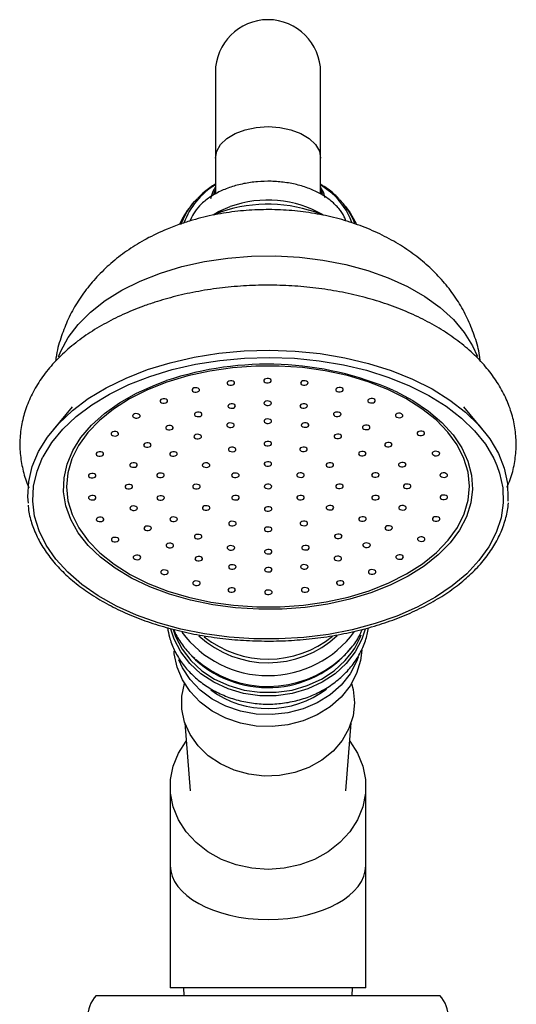
# Model space of a CAD drawing. Units: millimetres. Extents: x 5 to 995, y 5 to 995.
# Drawn here: x 419 to 441, y 521 to 564 of the extents above; entities that cross this region are included whole.
import ezdxf

# ---------------------------------------------------------------- set-up
doc = ezdxf.new("R2010")
doc.units = ezdxf.units.MM

msp = doc.modelspace()

# ---------------------------------------------------------------- linework, layer by layer
at = {"color": 7, "linetype": 'Continuous', "lineweight": 25}
for p, q in [((427.809, 561.893), (427.809, 558.088)), ((432.476, 558.088), (432.476, 561.893)), ((427.809, 558.088), (427.809, 556.494)), ((432.476, 556.5), (432.476, 558.088)), ((427.771, 556.509), (427.809, 556.631)), ((432.476, 556.631), (432.517, 556.498)), ((426.801, 556.065), (426.707, 555.949)), ((433.326, 556.248), (433.485, 556.065)), ((433.578, 555.949), (433.485, 556.065)), ((428.103, 555.721), (427.878, 555.636)), ((421.467, 547.067), (420.618, 546.047)), ((439.668, 546.047), (438.818, 547.067)), ((426.454, 533.064), (426.692, 530.044)), ((433.593, 530.044), (433.831, 533.064)), ((425.809, 530.24), (425.809, 526.742)), ((434.476, 526.742), (434.476, 530.24)), ((425.809, 526.742), (425.809, 521.309)), ((434.476, 521.309), (434.476, 526.742)), ((434.476, 521.309), (425.809, 521.309)), ((426.393, 521.309), (426.407, 520.976)), ((433.879, 520.976), (433.893, 521.309)), ((422.526, 520.976), (430.143, 520.976)), ((430.143, 520.976), (437.759, 520.976))]:
    msp.add_line(p, q, dxfattribs=at)
at = {"color": 8, "linetype": 'Continuous', "lineweight": 25}
for p, q in [((432.967, 556.538), (432.476, 556.908)), ((427.809, 556.724), (427.724, 556.478)), ((428.085, 555.712), (427.858, 555.627))]:
    msp.add_line(p, q, dxfattribs=at)
at = {"color": 8, "linetype": 'Continuous', "lineweight": 25, "flags": 128}
for points in [[(427.809, 558.088), (427.868, 558.399), (428.04, 558.694), (428.318, 558.959), (428.688, 559.18), (429.13, 559.347), (429.624, 559.45), (430.143, 559.485), (430.662, 559.45), (431.155, 559.347), (431.598, 559.18), (431.967, 558.959), (432.245, 558.694), (432.418, 558.399), (432.476, 558.088)], [(432.558, 556.493), (432.506, 556.649), (432.476, 556.724)], [(426.276, 555.151), (426.515, 555.652), (426.801, 556.065)], [(425.373, 552.994), (426.323, 553.283), (427.321, 553.506), (428.355, 553.661), (429.411, 553.745), (430.476, 553.759), (431.537, 553.701), (432.58, 553.572), (433.593, 553.374), (434.562, 553.11), (435.476, 552.782), (436.323, 552.395), (437.092, 551.953), (437.773, 551.463), (438.359, 550.93), (438.841, 550.362), (439.214, 549.764), (439.422, 549.293)], [(420.858, 549.279), (420.961, 549.534), (421.291, 550.141), (421.733, 550.721), (422.281, 551.268), (422.927, 551.775), (423.665, 552.235), (424.484, 552.643), (425.373, 552.994)], [(434.694, 538.819), (433.771, 538.539), (432.8, 538.324), (431.795, 538.176), (430.768, 538.098), (429.733, 538.091), (428.703, 538.154), (427.692, 538.287), (426.713, 538.489), (425.779, 538.755), (424.901, 539.084), (424.092, 539.471), (423.362, 539.91), (422.72, 540.396), (422.175, 540.923), (421.734, 541.483), (421.403, 542.07), (421.185, 542.676), (421.084, 543.293), (421.102, 543.912), (421.237, 544.527), (421.488, 545.128), (421.852, 545.708), (422.324, 546.259), (422.898, 546.775), (423.567, 547.248), (424.321, 547.673), (425.151, 548.043), (425.651, 548.226)], [(435.712, 547.795), (435.798, 547.754), (436.569, 547.341), (437.256, 546.877), (437.85, 546.37), (438.344, 545.825), (438.731, 545.25), (439.006, 544.653), (439.165, 544.041), (439.207, 543.422), (439.131, 542.804), (438.937, 542.195), (438.629, 541.603), (438.211, 541.037), (437.687, 540.502), (437.064, 540.007), (436.352, 539.558), (435.558, 539.16), (434.694, 538.819)], [(440.291, 544.458), (440.405, 544.131), (440.546, 543.472), (440.568, 542.807), (440.472, 542.145), (440.259, 541.493), (439.932, 540.858), (439.493, 540.247), (438.949, 539.668), (438.305, 539.126), (437.568, 538.629), (436.748, 538.181), (435.852, 537.788), (434.892, 537.455), (433.878, 537.184), (432.821, 536.979), (431.735, 536.843), (430.63, 536.777), (429.52, 536.781), (428.416, 536.856), (427.333, 537.001), (426.281, 537.214), (425.273, 537.492), (424.32, 537.833), (423.433, 538.233), (422.622, 538.687), (421.896, 539.19), (421.264, 539.737), (420.733, 540.32), (420.307, 540.934), (419.994, 541.572), (419.795, 542.226), (419.714, 542.889), (419.751, 543.553), (419.905, 544.211), (420.154, 544.814)], [(434.443, 537.211), (434.298, 536.763), (434.007, 536.2), (433.61, 535.685), (433.118, 535.232), (432.546, 534.854), (431.908, 534.561), (431.221, 534.361), (430.506, 534.26), (429.78, 534.26), (429.064, 534.361), (428.378, 534.561), (427.74, 534.854), (427.167, 535.232), (426.676, 535.685), (426.279, 536.2), (425.987, 536.763), (425.842, 537.212)], [(425.936, 537.193), (426.044, 536.881), (426.332, 536.326), (426.723, 535.817), (427.208, 535.371), (427.773, 534.998), (428.402, 534.709), (429.079, 534.512), (429.785, 534.412), (430.501, 534.412), (431.207, 534.512), (431.883, 534.709), (432.513, 534.998), (433.078, 535.371), (433.562, 535.817), (433.761, 536.053)]]:
    msp.add_lwpolyline(points, dxfattribs=at)
at = {"color": 7, "linetype": 'Continuous', "lineweight": 25, "flags": 128}
for points in [[(426.801, 556.065), (426.883, 556.163), (427.015, 556.306)], [(427.706, 555.578), (427.954, 555.722), (428.469, 555.942)], [(433.578, 555.949), (433.789, 555.659), (434.045, 555.189)], [(424.8, 548.714), (425.808, 549.023), (426.866, 549.266), (427.961, 549.44), (429.081, 549.544), (430.212, 549.575), (431.343, 549.535), (432.46, 549.423), (433.551, 549.24), (434.604, 548.989), (435.606, 548.672), (436.546, 548.294), (437.413, 547.857), (438.198, 547.368), (438.892, 546.832), (439.486, 546.255), (439.975, 545.643), (440.353, 545.004), (440.614, 544.344), (440.757, 543.671), (440.78, 542.993), (440.773, 542.887)], [(424.906, 548.415), (425.895, 548.717), (426.931, 548.955), (428.004, 549.126), (429.102, 549.227), (430.211, 549.258), (431.319, 549.219), (432.414, 549.109), (433.483, 548.93), (434.515, 548.684), (435.497, 548.373), (436.418, 548.002), (437.268, 547.575), (438.037, 547.095), (438.717, 546.57), (439.3, 546.004), (439.779, 545.405), (440.149, 544.778), (440.291, 544.458)], [(419.522, 542.789), (419.502, 543.076), (419.539, 543.754), (419.697, 544.426), (419.973, 545.083), (420.364, 545.72), (420.866, 546.328), (421.474, 546.9), (422.179, 547.431), (422.975, 547.914), (423.851, 548.343), (424.8, 548.714)], [(425.661, 548.158), (424.795, 547.816), (424.001, 547.415), (423.29, 546.962), (422.672, 546.463), (422.155, 545.924), (421.746, 545.352), (421.451, 544.757), (421.273, 544.144), (421.215, 543.524), (421.278, 542.903), (421.461, 542.292), (421.761, 541.697), (422.174, 541.127), (422.695, 540.589), (423.317, 540.091), (424.031, 539.64), (424.828, 539.242), (425.697, 538.902), (426.626, 538.624), (427.602, 538.413), (428.613, 538.271), (429.645, 538.2), (430.683, 538.202), (431.714, 538.275), (432.723, 538.42), (433.698, 538.634), (434.625, 538.914), (435.491, 539.257), (436.285, 539.658), (436.995, 540.111), (437.613, 540.61), (438.13, 541.149), (438.539, 541.72), (438.835, 542.316), (439.012, 542.928), (439.07, 543.549), (439.008, 544.169), (438.825, 544.781), (438.525, 545.376), (438.111, 545.946), (437.59, 546.484), (436.968, 546.981), (436.254, 547.432), (435.457, 547.831), (434.588, 548.171), (433.66, 548.449), (432.683, 548.66), (431.672, 548.802), (430.641, 548.872), (429.603, 548.871), (428.572, 548.797), (427.562, 548.653), (426.587, 548.439), (425.661, 548.158)], [(420.154, 544.814), (420.176, 544.856), (420.559, 545.48), (421.051, 546.076), (421.646, 546.637), (422.338, 547.157), (423.118, 547.63), (423.977, 548.051), (424.906, 548.415)], [(428.58, 548.034), (428.629, 548.06), (428.657, 548.095), (428.661, 548.134), (428.64, 548.171), (428.597, 548.2), (428.539, 548.217), (428.474, 548.22), (428.412, 548.207), (428.364, 548.181), (428.335, 548.146), (428.331, 548.108), (428.352, 548.071), (428.395, 548.041), (428.453, 548.024), (428.518, 548.022), (428.58, 548.034)], [(430.208, 548.139), (430.257, 548.165), (430.285, 548.2), (430.29, 548.239), (430.269, 548.276), (430.226, 548.305), (430.167, 548.322), (430.102, 548.324), (430.041, 548.312), (429.992, 548.286), (429.963, 548.251), (429.959, 548.212), (429.98, 548.175), (430.023, 548.146), (430.082, 548.129), (430.147, 548.127), (430.208, 548.139)], [(431.837, 548.039), (431.886, 548.065), (431.914, 548.1), (431.919, 548.139), (431.898, 548.175), (431.855, 548.205), (431.796, 548.222), (431.731, 548.224), (431.67, 548.212), (431.621, 548.186), (431.592, 548.151), (431.588, 548.112), (431.609, 548.075), (431.652, 548.046), (431.711, 548.029), (431.776, 548.026), (431.837, 548.039)], [(427.024, 547.729), (427.072, 547.755), (427.101, 547.79), (427.105, 547.829), (427.084, 547.866), (427.041, 547.895), (426.983, 547.912), (426.918, 547.915), (426.856, 547.902), (426.807, 547.876), (426.779, 547.841), (426.775, 547.802), (426.796, 547.766), (426.839, 547.736), (426.897, 547.719), (426.962, 547.717), (427.024, 547.729)], [(433.396, 547.738), (433.445, 547.764), (433.473, 547.799), (433.477, 547.838), (433.456, 547.875), (433.413, 547.904), (433.355, 547.921), (433.29, 547.923), (433.228, 547.911), (433.18, 547.885), (433.151, 547.85), (433.147, 547.811), (433.168, 547.775), (433.211, 547.745), (433.269, 547.728), (433.334, 547.726), (433.396, 547.738)], [(425.607, 547.237), (425.656, 547.263), (425.685, 547.298), (425.689, 547.337), (425.668, 547.374), (425.625, 547.403), (425.566, 547.42), (425.501, 547.422), (425.44, 547.41), (425.391, 547.384), (425.362, 547.349), (425.358, 547.31), (425.379, 547.273), (425.422, 547.244), (425.481, 547.227), (425.546, 547.225), (425.607, 547.237)], [(430.212, 547.142), (430.261, 547.167), (430.289, 547.202), (430.293, 547.241), (430.272, 547.278), (430.229, 547.307), (430.171, 547.324), (430.106, 547.327), (430.045, 547.314), (429.996, 547.288), (429.967, 547.253), (429.963, 547.215), (429.984, 547.178), (430.027, 547.149), (430.086, 547.131), (430.15, 547.129), (430.212, 547.142)], [(434.816, 547.25), (434.865, 547.276), (434.893, 547.311), (434.897, 547.35), (434.876, 547.387), (434.833, 547.416), (434.775, 547.433), (434.71, 547.435), (434.649, 547.423), (434.6, 547.397), (434.571, 547.362), (434.567, 547.323), (434.588, 547.286), (434.631, 547.257), (434.689, 547.24), (434.754, 547.238), (434.816, 547.25)], [(428.616, 547.013), (428.665, 547.039), (428.694, 547.074), (428.698, 547.113), (428.677, 547.15), (428.634, 547.179), (428.575, 547.196), (428.511, 547.199), (428.449, 547.186), (428.4, 547.16), (428.372, 547.125), (428.368, 547.087), (428.389, 547.05), (428.432, 547.02), (428.49, 547.003), (428.555, 547.001), (428.616, 547.013)], [(431.808, 547.018), (431.857, 547.044), (431.886, 547.079), (431.89, 547.118), (431.869, 547.154), (431.826, 547.184), (431.768, 547.201), (431.703, 547.203), (431.641, 547.191), (431.592, 547.165), (431.564, 547.13), (431.56, 547.091), (431.581, 547.054), (431.624, 547.025), (431.682, 547.008), (431.747, 547.005), (431.808, 547.018)], [(424.393, 546.58), (424.442, 546.605), (424.47, 546.64), (424.474, 546.679), (424.453, 546.716), (424.41, 546.745), (424.352, 546.762), (424.287, 546.765), (424.225, 546.752), (424.177, 546.726), (424.148, 546.691), (424.144, 546.653), (424.165, 546.616), (424.208, 546.587), (424.266, 546.569), (424.331, 546.567), (424.393, 546.58)], [(427.131, 546.643), (427.179, 546.668), (427.208, 546.703), (427.212, 546.742), (427.191, 546.779), (427.148, 546.808), (427.09, 546.825), (427.025, 546.828), (426.963, 546.815), (426.914, 546.789), (426.886, 546.755), (426.882, 546.716), (426.903, 546.679), (426.946, 546.65), (427.004, 546.632), (427.069, 546.63), (427.131, 546.643)], [(430.215, 546.343), (430.264, 546.369), (430.292, 546.404), (430.297, 546.443), (430.276, 546.48), (430.233, 546.509), (430.174, 546.526), (430.109, 546.529), (430.048, 546.516), (429.999, 546.49), (429.97, 546.455), (429.966, 546.416), (429.987, 546.38), (430.03, 546.35), (430.089, 546.333), (430.154, 546.331), (430.215, 546.343)], [(433.297, 546.651), (433.346, 546.677), (433.375, 546.712), (433.379, 546.751), (433.358, 546.788), (433.315, 546.817), (433.256, 546.834), (433.191, 546.836), (433.13, 546.824), (433.081, 546.798), (433.052, 546.763), (433.048, 546.724), (433.069, 546.687), (433.112, 546.658), (433.171, 546.641), (433.236, 546.639), (433.297, 546.651)], [(436.035, 546.596), (436.084, 546.622), (436.113, 546.657), (436.117, 546.695), (436.096, 546.732), (436.053, 546.761), (435.994, 546.779), (435.93, 546.781), (435.868, 546.768), (435.819, 546.743), (435.791, 546.708), (435.787, 546.669), (435.808, 546.632), (435.851, 546.603), (435.909, 546.586), (435.974, 546.583), (436.035, 546.596)], [(425.856, 546.054), (425.905, 546.08), (425.933, 546.115), (425.937, 546.154), (425.916, 546.191), (425.873, 546.22), (425.815, 546.237), (425.75, 546.239), (425.688, 546.227), (425.64, 546.201), (425.611, 546.166), (425.607, 546.127), (425.628, 546.09), (425.671, 546.061), (425.729, 546.044), (425.794, 546.042), (425.856, 546.054)], [(428.563, 546.167), (428.611, 546.192), (428.64, 546.227), (428.644, 546.266), (428.623, 546.303), (428.58, 546.332), (428.522, 546.349), (428.457, 546.352), (428.395, 546.339), (428.347, 546.313), (428.318, 546.278), (428.314, 546.24), (428.335, 546.203), (428.378, 546.174), (428.436, 546.156), (428.501, 546.154), (428.563, 546.167)], [(431.869, 546.171), (431.918, 546.197), (431.946, 546.232), (431.95, 546.271), (431.929, 546.308), (431.886, 546.337), (431.828, 546.354), (431.763, 546.356), (431.702, 546.344), (431.653, 546.318), (431.624, 546.283), (431.62, 546.244), (431.641, 546.207), (431.684, 546.178), (431.742, 546.161), (431.807, 546.159), (431.869, 546.171)], [(434.577, 546.066), (434.625, 546.092), (434.654, 546.127), (434.658, 546.166), (434.637, 546.203), (434.594, 546.232), (434.536, 546.249), (434.471, 546.252), (434.409, 546.239), (434.361, 546.213), (434.332, 546.178), (434.328, 546.139), (434.349, 546.103), (434.392, 546.073), (434.45, 546.056), (434.515, 546.054), (434.577, 546.066)], [(437.001, 545.804), (437.05, 545.83), (437.078, 545.865), (437.083, 545.904), (437.062, 545.941), (437.019, 545.97), (436.96, 545.987), (436.895, 545.989), (436.834, 545.977), (436.785, 545.951), (436.756, 545.916), (436.752, 545.877), (436.773, 545.84), (436.816, 545.811), (436.875, 545.794), (436.94, 545.792), (437.001, 545.804)], [(423.433, 545.785), (423.482, 545.811), (423.511, 545.846), (423.515, 545.885), (423.494, 545.921), (423.451, 545.951), (423.392, 545.968), (423.328, 545.97), (423.266, 545.958), (423.217, 545.932), (423.189, 545.897), (423.185, 545.858), (423.206, 545.821), (423.249, 545.792), (423.307, 545.775), (423.372, 545.772), (423.433, 545.785)], [(427.111, 545.662), (427.16, 545.688), (427.188, 545.723), (427.192, 545.762), (427.171, 545.798), (427.128, 545.828), (427.07, 545.845), (427.005, 545.847), (426.944, 545.835), (426.895, 545.809), (426.866, 545.774), (426.862, 545.735), (426.883, 545.698), (426.926, 545.669), (426.985, 545.652), (427.049, 545.649), (427.111, 545.662)], [(433.325, 545.671), (433.373, 545.697), (433.402, 545.731), (433.406, 545.77), (433.385, 545.807), (433.342, 545.836), (433.284, 545.854), (433.219, 545.856), (433.157, 545.843), (433.108, 545.818), (433.08, 545.783), (433.076, 545.744), (433.097, 545.707), (433.14, 545.678), (433.198, 545.661), (433.263, 545.658), (433.325, 545.671)], [(424.879, 545.288), (424.928, 545.314), (424.956, 545.349), (424.96, 545.388), (424.939, 545.425), (424.896, 545.454), (424.838, 545.471), (424.773, 545.473), (424.711, 545.461), (424.663, 545.435), (424.634, 545.4), (424.63, 545.361), (424.651, 545.324), (424.694, 545.295), (424.752, 545.278), (424.817, 545.276), (424.879, 545.288)], [(428.637, 545.089), (428.685, 545.115), (428.714, 545.15), (428.718, 545.189), (428.697, 545.226), (428.654, 545.255), (428.596, 545.272), (428.531, 545.275), (428.469, 545.262), (428.421, 545.236), (428.392, 545.201), (428.388, 545.162), (428.409, 545.126), (428.452, 545.096), (428.51, 545.079), (428.575, 545.077), (428.637, 545.089)], [(430.219, 545.346), (430.268, 545.371), (430.296, 545.406), (430.301, 545.445), (430.279, 545.482), (430.236, 545.511), (430.178, 545.528), (430.113, 545.531), (430.052, 545.518), (430.003, 545.492), (429.974, 545.458), (429.97, 545.419), (429.991, 545.382), (430.034, 545.353), (430.093, 545.335), (430.157, 545.333), (430.219, 545.346)], [(431.803, 545.094), (431.852, 545.12), (431.881, 545.155), (431.885, 545.193), (431.864, 545.23), (431.821, 545.259), (431.762, 545.277), (431.698, 545.279), (431.636, 545.266), (431.587, 545.241), (431.559, 545.206), (431.554, 545.167), (431.576, 545.13), (431.618, 545.101), (431.677, 545.084), (431.742, 545.081), (431.803, 545.094)], [(435.56, 545.303), (435.608, 545.329), (435.637, 545.364), (435.641, 545.403), (435.62, 545.44), (435.577, 545.469), (435.519, 545.486), (435.454, 545.488), (435.392, 545.476), (435.344, 545.45), (435.315, 545.415), (435.311, 545.376), (435.332, 545.339), (435.375, 545.31), (435.433, 545.293), (435.498, 545.291), (435.56, 545.303)], [(422.771, 544.889), (422.82, 544.914), (422.848, 544.949), (422.852, 544.988), (422.831, 545.025), (422.788, 545.054), (422.73, 545.071), (422.665, 545.074), (422.603, 545.061), (422.555, 545.035), (422.526, 545), (422.522, 544.962), (422.543, 544.925), (422.586, 544.896), (422.644, 544.878), (422.709, 544.876), (422.771, 544.889)], [(426.035, 544.891), (426.084, 544.917), (426.112, 544.951), (426.116, 544.99), (426.095, 545.027), (426.052, 545.056), (425.994, 545.074), (425.929, 545.076), (425.868, 545.063), (425.819, 545.038), (425.79, 545.003), (425.786, 544.964), (425.807, 544.927), (425.85, 544.898), (425.909, 544.881), (425.973, 544.878), (426.035, 544.891)], [(434.407, 544.903), (434.455, 544.928), (434.484, 544.963), (434.488, 545.002), (434.467, 545.039), (434.424, 545.068), (434.366, 545.085), (434.301, 545.088), (434.239, 545.075), (434.19, 545.049), (434.162, 545.014), (434.158, 544.976), (434.179, 544.939), (434.222, 544.91), (434.28, 544.892), (434.345, 544.89), (434.407, 544.903)], [(437.671, 544.91), (437.719, 544.935), (437.748, 544.97), (437.752, 545.009), (437.731, 545.046), (437.688, 545.075), (437.63, 545.092), (437.565, 545.095), (437.503, 545.082), (437.455, 545.056), (437.426, 545.021), (437.422, 544.983), (437.443, 544.946), (437.486, 544.916), (437.544, 544.899), (437.609, 544.897), (437.671, 544.91)], [(424.266, 544.397), (424.315, 544.423), (424.344, 544.458), (424.348, 544.497), (424.327, 544.533), (424.284, 544.563), (424.225, 544.58), (424.16, 544.582), (424.099, 544.57), (424.05, 544.544), (424.021, 544.509), (424.017, 544.47), (424.038, 544.433), (424.081, 544.404), (424.14, 544.387), (424.205, 544.384), (424.266, 544.397)], [(427.48, 544.394), (427.529, 544.42), (427.558, 544.455), (427.562, 544.493), (427.541, 544.53), (427.498, 544.56), (427.439, 544.577), (427.374, 544.579), (427.313, 544.567), (427.264, 544.541), (427.236, 544.506), (427.231, 544.467), (427.252, 544.43), (427.295, 544.401), (427.354, 544.384), (427.419, 544.381), (427.48, 544.394)], [(430.223, 544.448), (430.271, 544.473), (430.3, 544.508), (430.304, 544.547), (430.283, 544.584), (430.24, 544.613), (430.182, 544.63), (430.117, 544.633), (430.055, 544.62), (430.006, 544.595), (429.978, 544.56), (429.974, 544.521), (429.995, 544.484), (430.038, 544.455), (430.096, 544.438), (430.161, 544.435), (430.223, 544.448)], [(432.965, 544.402), (433.014, 544.427), (433.043, 544.462), (433.047, 544.501), (433.026, 544.538), (432.983, 544.567), (432.924, 544.584), (432.859, 544.587), (432.798, 544.574), (432.749, 544.548), (432.72, 544.514), (432.716, 544.475), (432.737, 544.438), (432.78, 544.409), (432.839, 544.392), (432.904, 544.389), (432.965, 544.402)], [(436.179, 544.414), (436.228, 544.44), (436.257, 544.474), (436.261, 544.513), (436.24, 544.55), (436.197, 544.579), (436.138, 544.597), (436.073, 544.599), (436.012, 544.586), (435.963, 544.561), (435.934, 544.526), (435.93, 544.487), (435.951, 544.45), (435.994, 544.421), (436.053, 544.404), (436.118, 544.401), (436.179, 544.414)], [(422.434, 543.929), (422.483, 543.955), (422.512, 543.99), (422.516, 544.029), (422.495, 544.066), (422.452, 544.095), (422.393, 544.112), (422.328, 544.114), (422.267, 544.102), (422.218, 544.076), (422.189, 544.041), (422.185, 544.002), (422.206, 543.965), (422.249, 543.936), (422.308, 543.919), (422.373, 543.917), (422.434, 543.929)], [(425.465, 543.946), (425.513, 543.971), (425.542, 544.006), (425.546, 544.045), (425.525, 544.082), (425.482, 544.111), (425.424, 544.128), (425.359, 544.131), (425.297, 544.118), (425.248, 544.093), (425.22, 544.058), (425.216, 544.019), (425.237, 543.982), (425.28, 543.953), (425.338, 543.936), (425.403, 543.933), (425.465, 543.946)], [(428.781, 543.947), (428.83, 543.973), (428.859, 544.007), (428.863, 544.046), (428.842, 544.083), (428.799, 544.112), (428.74, 544.13), (428.675, 544.132), (428.614, 544.119), (428.565, 544.094), (428.536, 544.059), (428.532, 544.02), (428.553, 543.983), (428.596, 543.954), (428.655, 543.937), (428.72, 543.934), (428.781, 543.947)], [(431.668, 543.951), (431.717, 543.977), (431.745, 544.012), (431.749, 544.05), (431.728, 544.087), (431.685, 544.116), (431.627, 544.134), (431.562, 544.136), (431.5, 544.123), (431.452, 544.098), (431.423, 544.063), (431.419, 544.024), (431.44, 543.987), (431.483, 543.958), (431.541, 543.941), (431.606, 543.938), (431.668, 543.951)], [(434.984, 543.959), (435.033, 543.985), (435.062, 544.02), (435.066, 544.059), (435.045, 544.095), (435.002, 544.125), (434.943, 544.142), (434.879, 544.144), (434.817, 544.132), (434.768, 544.106), (434.74, 544.071), (434.735, 544.032), (434.757, 543.995), (434.8, 543.966), (434.858, 543.949), (434.923, 543.946), (434.984, 543.959)], [(438.015, 543.951), (438.064, 543.977), (438.092, 544.012), (438.096, 544.051), (438.075, 544.087), (438.032, 544.117), (437.974, 544.134), (437.909, 544.136), (437.848, 544.124), (437.799, 544.098), (437.77, 544.063), (437.766, 544.024), (437.787, 543.987), (437.83, 543.958), (437.888, 543.941), (437.953, 543.938), (438.015, 543.951)], [(424.06, 543.441), (424.109, 543.467), (424.137, 543.502), (424.141, 543.541), (424.12, 543.578), (424.077, 543.607), (424.019, 543.624), (423.954, 543.626), (423.892, 543.614), (423.844, 543.588), (423.815, 543.553), (423.811, 543.514), (423.832, 543.478), (423.875, 543.448), (423.933, 543.431), (423.998, 543.429), (424.06, 543.441)], [(427.06, 543.446), (427.109, 543.471), (427.137, 543.506), (427.141, 543.545), (427.12, 543.582), (427.077, 543.611), (427.019, 543.628), (426.954, 543.631), (426.892, 543.618), (426.844, 543.592), (426.815, 543.557), (426.811, 543.519), (426.832, 543.482), (426.875, 543.453), (426.933, 543.435), (426.998, 543.433), (427.06, 543.446)], [(430.226, 543.45), (430.275, 543.476), (430.304, 543.511), (430.308, 543.55), (430.287, 543.586), (430.244, 543.616), (430.186, 543.633), (430.121, 543.635), (430.059, 543.623), (430.01, 543.597), (429.982, 543.562), (429.978, 543.523), (429.999, 543.486), (430.042, 543.457), (430.1, 543.44), (430.165, 543.437), (430.226, 543.45)], [(433.393, 543.454), (433.442, 543.48), (433.47, 543.515), (433.475, 543.554), (433.454, 543.591), (433.411, 543.62), (433.352, 543.637), (433.287, 543.64), (433.226, 543.627), (433.177, 543.601), (433.148, 543.566), (433.144, 543.527), (433.165, 543.491), (433.208, 543.461), (433.267, 543.444), (433.332, 543.442), (433.393, 543.454)], [(436.393, 543.459), (436.442, 543.484), (436.47, 543.519), (436.475, 543.558), (436.454, 543.595), (436.411, 543.624), (436.352, 543.641), (436.287, 543.644), (436.226, 543.631), (436.177, 543.605), (436.148, 543.571), (436.144, 543.532), (436.165, 543.495), (436.208, 543.466), (436.267, 543.448), (436.332, 543.446), (436.393, 543.459)], [(422.438, 542.949), (422.487, 542.975), (422.515, 543.01), (422.519, 543.048), (422.498, 543.085), (422.455, 543.114), (422.397, 543.132), (422.332, 543.134), (422.271, 543.121), (422.222, 543.096), (422.193, 543.061), (422.189, 543.022), (422.21, 542.985), (422.253, 542.956), (422.312, 542.939), (422.376, 542.936), (422.438, 542.949)], [(425.469, 542.941), (425.517, 542.967), (425.546, 543.002), (425.55, 543.04), (425.529, 543.077), (425.486, 543.106), (425.428, 543.124), (425.363, 543.126), (425.301, 543.113), (425.252, 543.088), (425.224, 543.053), (425.22, 543.014), (425.241, 542.977), (425.284, 542.948), (425.342, 542.931), (425.407, 542.928), (425.469, 542.941)], [(428.785, 542.949), (428.834, 542.975), (428.862, 543.01), (428.867, 543.049), (428.845, 543.085), (428.802, 543.115), (428.744, 543.132), (428.679, 543.134), (428.618, 543.122), (428.569, 543.096), (428.54, 543.061), (428.536, 543.022), (428.557, 542.985), (428.6, 542.956), (428.659, 542.939), (428.723, 542.936), (428.785, 542.949)], [(431.672, 542.953), (431.721, 542.979), (431.749, 543.014), (431.753, 543.053), (431.732, 543.09), (431.689, 543.119), (431.631, 543.136), (431.566, 543.138), (431.504, 543.126), (431.456, 543.1), (431.427, 543.065), (431.423, 543.026), (431.444, 542.989), (431.487, 542.96), (431.545, 542.943), (431.61, 542.941), (431.672, 542.953)], [(434.988, 542.954), (435.037, 542.98), (435.066, 543.015), (435.07, 543.054), (435.049, 543.091), (435.006, 543.12), (434.947, 543.137), (434.882, 543.139), (434.821, 543.127), (434.772, 543.101), (434.744, 543.066), (434.739, 543.027), (434.76, 542.99), (434.803, 542.961), (434.862, 542.944), (434.927, 542.942), (434.988, 542.954)], [(438.019, 542.971), (438.068, 542.996), (438.096, 543.031), (438.1, 543.07), (438.079, 543.107), (438.036, 543.136), (437.978, 543.153), (437.913, 543.156), (437.851, 543.143), (437.803, 543.118), (437.774, 543.083), (437.77, 543.044), (437.791, 543.007), (437.834, 542.978), (437.892, 542.961), (437.957, 542.958), (438.019, 542.971)], [(424.274, 542.486), (424.322, 542.512), (424.351, 542.547), (424.355, 542.586), (424.334, 542.623), (424.291, 542.652), (424.233, 542.669), (424.168, 542.671), (424.106, 542.659), (424.058, 542.633), (424.029, 542.598), (424.025, 542.559), (424.046, 542.522), (424.089, 542.493), (424.147, 542.476), (424.212, 542.474), (424.274, 542.486)], [(427.488, 542.498), (427.537, 542.524), (427.565, 542.559), (427.569, 542.598), (427.548, 542.635), (427.505, 542.664), (427.447, 542.681), (427.382, 542.683), (427.32, 542.671), (427.272, 542.645), (427.243, 542.61), (427.239, 542.571), (427.26, 542.534), (427.303, 542.505), (427.361, 542.488), (427.426, 542.486), (427.488, 542.498)], [(430.23, 542.452), (430.279, 542.478), (430.308, 542.513), (430.312, 542.552), (430.291, 542.589), (430.248, 542.618), (430.189, 542.635), (430.125, 542.637), (430.063, 542.625), (430.014, 542.599), (429.986, 542.564), (429.981, 542.525), (430.003, 542.488), (430.046, 542.459), (430.104, 542.442), (430.169, 542.44), (430.23, 542.452)], [(432.973, 542.506), (433.021, 542.532), (433.05, 542.567), (433.054, 542.606), (433.033, 542.642), (432.99, 542.672), (432.932, 542.689), (432.867, 542.691), (432.805, 542.679), (432.756, 542.653), (432.728, 542.618), (432.724, 542.579), (432.745, 542.542), (432.788, 542.513), (432.846, 542.496), (432.911, 542.493), (432.973, 542.506)], [(436.187, 542.503), (436.235, 542.529), (436.264, 542.564), (436.268, 542.602), (436.247, 542.639), (436.204, 542.668), (436.146, 542.686), (436.081, 542.688), (436.019, 542.675), (435.971, 542.65), (435.942, 542.615), (435.938, 542.576), (435.959, 542.539), (436.002, 542.51), (436.06, 542.493), (436.125, 542.49), (436.187, 542.503)], [(422.782, 541.99), (422.831, 542.016), (422.86, 542.051), (422.864, 542.09), (422.843, 542.127), (422.8, 542.156), (422.741, 542.173), (422.676, 542.176), (422.615, 542.163), (422.566, 542.137), (422.537, 542.102), (422.533, 542.063), (422.554, 542.027), (422.597, 541.997), (422.656, 541.98), (422.721, 541.978), (422.782, 541.99)], [(426.046, 541.997), (426.095, 542.023), (426.124, 542.058), (426.128, 542.097), (426.107, 542.134), (426.064, 542.163), (426.005, 542.18), (425.941, 542.183), (425.879, 542.17), (425.83, 542.144), (425.802, 542.109), (425.797, 542.07), (425.819, 542.034), (425.861, 542.004), (425.92, 541.987), (425.985, 541.985), (426.046, 541.997)], [(434.418, 542.009), (434.467, 542.035), (434.495, 542.07), (434.499, 542.109), (434.478, 542.146), (434.435, 542.175), (434.377, 542.192), (434.312, 542.194), (434.251, 542.182), (434.202, 542.156), (434.173, 542.121), (434.169, 542.082), (434.19, 542.045), (434.233, 542.016), (434.291, 541.999), (434.356, 541.997), (434.418, 542.009)], [(437.682, 542.011), (437.731, 542.037), (437.759, 542.072), (437.764, 542.111), (437.742, 542.148), (437.7, 542.177), (437.641, 542.194), (437.576, 542.197), (437.515, 542.184), (437.466, 542.158), (437.437, 542.123), (437.433, 542.084), (437.454, 542.048), (437.497, 542.018), (437.556, 542.001), (437.62, 541.999), (437.682, 542.011)], [(424.893, 541.597), (424.942, 541.622), (424.971, 541.657), (424.975, 541.696), (424.954, 541.733), (424.911, 541.762), (424.852, 541.779), (424.787, 541.782), (424.726, 541.769), (424.677, 541.744), (424.648, 541.709), (424.644, 541.67), (424.665, 541.633), (424.708, 541.604), (424.767, 541.587), (424.832, 541.584), (424.893, 541.597)], [(428.65, 541.806), (428.698, 541.832), (428.727, 541.867), (428.731, 541.906), (428.71, 541.942), (428.667, 541.972), (428.609, 541.989), (428.544, 541.991), (428.482, 541.979), (428.433, 541.953), (428.405, 541.918), (428.401, 541.879), (428.422, 541.842), (428.465, 541.813), (428.523, 541.796), (428.588, 541.793), (428.65, 541.806)], [(430.234, 541.554), (430.283, 541.58), (430.311, 541.615), (430.315, 541.654), (430.294, 541.691), (430.251, 541.72), (430.193, 541.737), (430.128, 541.739), (430.067, 541.727), (430.018, 541.701), (429.989, 541.666), (429.985, 541.627), (430.006, 541.591), (430.049, 541.561), (430.107, 541.544), (430.172, 541.542), (430.234, 541.554)], [(431.816, 541.811), (431.865, 541.836), (431.894, 541.871), (431.898, 541.91), (431.877, 541.947), (431.834, 541.976), (431.775, 541.993), (431.71, 541.996), (431.649, 541.983), (431.6, 541.957), (431.571, 541.922), (431.567, 541.884), (431.588, 541.847), (431.631, 541.818), (431.69, 541.8), (431.755, 541.798), (431.816, 541.811)], [(435.574, 541.612), (435.623, 541.637), (435.652, 541.672), (435.656, 541.711), (435.635, 541.748), (435.592, 541.777), (435.533, 541.794), (435.468, 541.797), (435.407, 541.784), (435.358, 541.759), (435.329, 541.724), (435.325, 541.685), (435.346, 541.648), (435.389, 541.619), (435.448, 541.602), (435.513, 541.599), (435.574, 541.612)], [(423.452, 541.096), (423.501, 541.122), (423.529, 541.157), (423.533, 541.195), (423.512, 541.232), (423.469, 541.261), (423.411, 541.279), (423.346, 541.281), (423.284, 541.268), (423.236, 541.243), (423.207, 541.208), (423.203, 541.169), (423.224, 541.132), (423.267, 541.103), (423.325, 541.086), (423.39, 541.083), (423.452, 541.096)], [(427.128, 541.229), (427.177, 541.255), (427.206, 541.29), (427.21, 541.329), (427.189, 541.366), (427.146, 541.395), (427.087, 541.412), (427.022, 541.414), (426.961, 541.402), (426.912, 541.376), (426.884, 541.341), (426.879, 541.302), (426.9, 541.265), (426.943, 541.236), (427.002, 541.219), (427.067, 541.217), (427.128, 541.229)], [(433.342, 541.238), (433.391, 541.264), (433.419, 541.299), (433.423, 541.337), (433.402, 541.374), (433.359, 541.403), (433.301, 541.421), (433.236, 541.423), (433.175, 541.41), (433.126, 541.385), (433.097, 541.35), (433.093, 541.311), (433.114, 541.274), (433.157, 541.245), (433.215, 541.228), (433.28, 541.225), (433.342, 541.238)], [(437.019, 541.115), (437.068, 541.141), (437.097, 541.176), (437.101, 541.214), (437.08, 541.251), (437.037, 541.28), (436.979, 541.298), (436.914, 541.3), (436.852, 541.287), (436.803, 541.262), (436.775, 541.227), (436.771, 541.188), (436.792, 541.151), (436.835, 541.122), (436.893, 541.105), (436.958, 541.102), (437.019, 541.115)], [(425.876, 540.834), (425.925, 540.859), (425.954, 540.894), (425.958, 540.933), (425.937, 540.97), (425.894, 540.999), (425.835, 541.016), (425.77, 541.019), (425.709, 541.006), (425.66, 540.98), (425.631, 540.945), (425.627, 540.907), (425.648, 540.87), (425.691, 540.841), (425.75, 540.823), (425.815, 540.821), (425.876, 540.834)], [(428.584, 540.729), (428.633, 540.755), (428.661, 540.789), (428.666, 540.828), (428.644, 540.865), (428.601, 540.894), (428.543, 540.911), (428.478, 540.914), (428.417, 540.901), (428.368, 540.876), (428.339, 540.841), (428.335, 540.802), (428.356, 540.765), (428.399, 540.736), (428.458, 540.719), (428.522, 540.716), (428.584, 540.729)], [(431.89, 540.733), (431.939, 540.759), (431.968, 540.794), (431.972, 540.833), (431.951, 540.87), (431.908, 540.899), (431.849, 540.916), (431.784, 540.919), (431.723, 540.906), (431.674, 540.88), (431.645, 540.845), (431.641, 540.806), (431.662, 540.77), (431.705, 540.74), (431.764, 540.723), (431.829, 540.721), (431.89, 540.733)], [(434.597, 540.846), (434.646, 540.872), (434.675, 540.906), (434.679, 540.945), (434.658, 540.982), (434.615, 541.011), (434.556, 541.029), (434.491, 541.031), (434.43, 541.018), (434.381, 540.993), (434.352, 540.958), (434.348, 540.919), (434.369, 540.882), (434.412, 540.853), (434.471, 540.836), (434.536, 540.833), (434.597, 540.846)], [(424.417, 540.304), (424.466, 540.33), (424.495, 540.365), (424.499, 540.404), (424.478, 540.44), (424.435, 540.47), (424.377, 540.487), (424.312, 540.489), (424.25, 540.477), (424.201, 540.451), (424.173, 540.416), (424.169, 540.377), (424.19, 540.34), (424.233, 540.311), (424.291, 540.294), (424.356, 540.291), (424.417, 540.304)], [(427.156, 540.249), (427.204, 540.274), (427.233, 540.309), (427.237, 540.348), (427.216, 540.385), (427.173, 540.414), (427.115, 540.431), (427.05, 540.434), (426.988, 540.421), (426.939, 540.396), (426.911, 540.361), (426.907, 540.322), (426.928, 540.285), (426.971, 540.256), (427.029, 540.239), (427.094, 540.236), (427.156, 540.249)], [(430.238, 540.557), (430.287, 540.582), (430.315, 540.617), (430.319, 540.656), (430.298, 540.693), (430.255, 540.722), (430.197, 540.739), (430.132, 540.742), (430.07, 540.729), (430.022, 540.703), (429.993, 540.668), (429.989, 540.63), (430.01, 540.593), (430.053, 540.564), (430.111, 540.546), (430.176, 540.544), (430.238, 540.557)], [(433.322, 540.257), (433.371, 540.283), (433.4, 540.318), (433.404, 540.357), (433.383, 540.394), (433.34, 540.423), (433.281, 540.44), (433.216, 540.443), (433.155, 540.43), (433.106, 540.404), (433.078, 540.369), (433.073, 540.33), (433.094, 540.294), (433.137, 540.264), (433.196, 540.247), (433.261, 540.245), (433.322, 540.257)], [(436.06, 540.32), (436.109, 540.346), (436.137, 540.381), (436.142, 540.42), (436.12, 540.457), (436.077, 540.486), (436.019, 540.503), (435.954, 540.506), (435.893, 540.493), (435.844, 540.467), (435.815, 540.432), (435.811, 540.393), (435.832, 540.357), (435.875, 540.327), (435.934, 540.31), (435.998, 540.308), (436.06, 540.32)], [(428.644, 539.882), (428.693, 539.908), (428.722, 539.943), (428.726, 539.982), (428.705, 540.018), (428.662, 540.048), (428.603, 540.065), (428.539, 540.067), (428.477, 540.055), (428.428, 540.029), (428.4, 539.994), (428.395, 539.955), (428.417, 539.918), (428.46, 539.889), (428.518, 539.872), (428.583, 539.869), (428.644, 539.882)], [(430.241, 539.758), (430.29, 539.784), (430.318, 539.819), (430.322, 539.858), (430.301, 539.895), (430.258, 539.924), (430.2, 539.941), (430.135, 539.944), (430.074, 539.931), (430.025, 539.905), (429.996, 539.87), (429.992, 539.831), (430.013, 539.795), (430.056, 539.765), (430.114, 539.748), (430.179, 539.746), (430.241, 539.758)], [(431.836, 539.886), (431.885, 539.912), (431.914, 539.947), (431.918, 539.986), (431.897, 540.023), (431.854, 540.052), (431.796, 540.069), (431.731, 540.072), (431.669, 540.059), (431.62, 540.033), (431.592, 539.998), (431.588, 539.959), (431.609, 539.923), (431.652, 539.893), (431.71, 539.876), (431.775, 539.874), (431.836, 539.886)], [(425.637, 539.65), (425.686, 539.676), (425.714, 539.711), (425.719, 539.749), (425.697, 539.786), (425.654, 539.815), (425.596, 539.833), (425.531, 539.835), (425.47, 539.822), (425.421, 539.797), (425.392, 539.762), (425.388, 539.723), (425.409, 539.686), (425.452, 539.657), (425.511, 539.64), (425.575, 539.637), (425.637, 539.65)], [(434.846, 539.663), (434.894, 539.688), (434.923, 539.723), (434.927, 539.762), (434.906, 539.799), (434.863, 539.828), (434.805, 539.845), (434.74, 539.848), (434.678, 539.835), (434.629, 539.81), (434.601, 539.775), (434.597, 539.736), (434.618, 539.699), (434.661, 539.67), (434.719, 539.653), (434.784, 539.65), (434.846, 539.663)], [(427.057, 539.162), (427.106, 539.187), (427.135, 539.222), (427.139, 539.261), (427.118, 539.298), (427.075, 539.327), (427.016, 539.344), (426.951, 539.347), (426.89, 539.334), (426.841, 539.308), (426.812, 539.274), (426.808, 539.235), (426.829, 539.198), (426.872, 539.169), (426.931, 539.152), (426.996, 539.149), (427.057, 539.162)], [(428.616, 538.861), (428.665, 538.887), (428.693, 538.922), (428.697, 538.96), (428.676, 538.997), (428.633, 539.026), (428.575, 539.044), (428.51, 539.046), (428.448, 539.033), (428.4, 539.008), (428.371, 538.973), (428.367, 538.934), (428.388, 538.897), (428.431, 538.868), (428.489, 538.851), (428.554, 538.848), (428.616, 538.861)], [(431.873, 538.865), (431.922, 538.891), (431.95, 538.926), (431.955, 538.965), (431.934, 539.002), (431.891, 539.031), (431.832, 539.048), (431.767, 539.051), (431.706, 539.038), (431.657, 539.012), (431.628, 538.977), (431.624, 538.939), (431.645, 538.902), (431.688, 538.872), (431.747, 538.855), (431.812, 538.853), (431.873, 538.865)], [(433.429, 539.171), (433.478, 539.196), (433.507, 539.231), (433.511, 539.27), (433.49, 539.307), (433.447, 539.336), (433.388, 539.353), (433.323, 539.356), (433.262, 539.343), (433.213, 539.317), (433.185, 539.282), (433.18, 539.244), (433.201, 539.207), (433.244, 539.178), (433.303, 539.16), (433.368, 539.158), (433.429, 539.171)], [(430.245, 538.761), (430.294, 538.786), (430.322, 538.821), (430.326, 538.86), (430.305, 538.897), (430.262, 538.926), (430.204, 538.943), (430.139, 538.946), (430.077, 538.933), (430.029, 538.908), (430, 538.873), (429.996, 538.834), (430.017, 538.797), (430.06, 538.768), (430.118, 538.751), (430.183, 538.748), (430.245, 538.761)], [(434.306, 536.281), (434.249, 535.825), (434.071, 535.245), (433.78, 534.699), (433.385, 534.202), (432.896, 533.77), (432.327, 533.413), (431.696, 533.143), (431.021, 532.968), (430.32, 532.892), (429.614, 532.917), (428.923, 533.043), (428.267, 533.267), (427.665, 533.581), (427.135, 533.977), (426.691, 534.443), (426.346, 534.967), (426.111, 535.532), (425.991, 536.122), (425.982, 536.235)], [(434.146, 535.971), (434.071, 535.775), (433.78, 535.229), (433.385, 534.732), (432.896, 534.3), (432.327, 533.943), (431.696, 533.673), (431.021, 533.498), (430.32, 533.422), (429.614, 533.447), (428.923, 533.573), (428.267, 533.797), (427.665, 534.111), (427.135, 534.507), (426.691, 534.973), (426.346, 535.497), (426.185, 535.848)], [(433.976, 533.949), (433.914, 533.369), (433.732, 532.807), (433.433, 532.282), (433.03, 531.81), (432.533, 531.408), (431.959, 531.086), (431.327, 530.857), (430.657, 530.728), (429.971, 530.702), (429.29, 530.78), (428.636, 530.96), (428.031, 531.236), (427.494, 531.599), (427.042, 532.038), (426.689, 532.539), (426.448, 533.084), (426.325, 533.658), (426.325, 534.241), (426.442, 534.798)], [(433.843, 534.798), (433.914, 534.53), (433.976, 533.949)], [(430.143, 526.565), (429.43, 526.615), (428.736, 526.764), (428.08, 527.008), (427.481, 527.34), (426.955, 527.751), (426.515, 528.23), (426.174, 528.764), (425.942, 529.338), (425.824, 529.936), (425.824, 530.543), (425.942, 531.142), (426.174, 531.716), (426.515, 532.25), (426.518, 532.254)], [(433.767, 532.254), (433.77, 532.25), (434.111, 531.716), (434.343, 531.142), (434.461, 530.543), (434.461, 529.936), (434.343, 529.338), (434.111, 528.764), (433.77, 528.23), (433.331, 527.751), (432.804, 527.34), (432.205, 527.008), (431.55, 526.764), (430.856, 526.615), (430.143, 526.565)]]:
    msp.add_lwpolyline(points, dxfattribs=at)
at = {"color": 7, "linetype": 'Continuous', "lineweight": 25}
for centre, radius, start, end in [((430.143, 561.893), 2.333, 0, 180), ((430.137, 549.626), 6.422, 68.6351, 108.6298), ((430.126, 551.279), 4.949, 60.1175, 109.5649), ((429.342, 553.81), 3.394, 140.9202, 156.6524), ((430.119, 534.897), 14.058, 66.557, 108.5307), ((430.142, 540.399), 4.516, 231.2946, 309.343), ((431.044, 538.18), 3.451, 321.9459, 339.2551), ((430.141, 539.552), 4.877, 228.7177, 312.18), ((430.142, 538.016), 4.323, 234.0559, 306.8272), ((423.639, 519.976), 1.496, 138.053, 180), ((436.647, 519.976), 1.496, 0, 41.947)]:
    msp.add_arc(centre, radius, start, end, dxfattribs=at)
at = {"color": 8, "linetype": 'Continuous', "lineweight": 25}
for centre, radius, start, end in [((429.577, 554.028), 3.379, 121.5334, 159.3383), ((430.845, 554.114), 3.221, 20.4447, 48.8088), ((430.939, 553.995), 3.28, 21.5474, 39.1109), ((430.142, 539.893), 4.742, 216.381, 323.9345), ((430.143, 540.244), 4.522, 227.3295, 312.7575), ((430.131, 539.38), 4.761, 224.7409, 320.7667)]:
    msp.add_arc(centre, radius, start, end, dxfattribs=at)
at = {"color": 7, "linetype": 'Continuous', "lineweight": 25}
msp.add_ellipse((430.143, 526.742), major_axis=(4.333, 0), ratio=0.554309, start_param=3.141593, end_param=6.283185, dxfattribs=at)
for points, knots in [([(433.596, 555.301), (433.574, 555.365), (433.505, 555.563), (433.287, 555.863), (432.958, 556.195), (432.537, 556.485), (432.044, 556.725), (431.492, 556.906), (430.9, 557.023), (430.287, 557.073), (429.67, 557.054), (429.065, 556.969), (428.489, 556.816), (427.958, 556.599), (427.486, 556.319), (427.108, 555.989), (426.833, 555.649), (426.73, 555.41), (426.685, 555.304)], [0, 0, 0, 0, 0.0287564, 0.0893686, 0.1521842, 0.2173158, 0.2839169, 0.3509359, 0.417822, 0.4845489, 0.5512455, 0.6180806, 0.6852127, 0.7528422, 0.8210943, 0.889769, 0.9508631, 1, 1, 1, 1]), ([(427.809, 556.934), (427.644, 556.829), (427.358, 556.648), (427.13, 556.41), (427.033, 556.309)], [0, 0, 0, 0, 0.5783773, 1, 1, 1, 1]), ([(433.067, 556.503), (432.976, 556.582), (432.791, 556.742), (432.576, 556.867), (432.467, 556.931)], [0, 0, 0, 0, 0.49431, 1, 1, 1, 1]), ([(427.809, 556.802), (427.78, 556.757), (427.678, 556.598), (427.633, 556.416), (427.601, 556.285)], [0, 0, 0, 0, 0.286743, 1, 1, 1, 1]), ([(432.666, 556.343), (432.655, 556.395), (432.62, 556.559), (432.535, 556.706), (432.476, 556.806)], [0, 0, 0, 0, 0.31878, 1, 1, 1, 1]), ([(433.312, 556.25), (433.284, 556.286), (433.21, 556.376), (433.121, 556.455), (433.067, 556.503)], [0, 0, 0, 0, 0.3906746, 1, 1, 1, 1]), ([(439.554, 549.089), (439.544, 549.174), (439.503, 549.532), (439.328, 550.145), (439.034, 550.911), (438.646, 551.636), (438.177, 552.317), (437.627, 552.95), (437, 553.533), (436.296, 554.061), (435.519, 554.53), (434.673, 554.936), (433.767, 555.27), (432.814, 555.528), (431.829, 555.705), (430.825, 555.802), (429.81, 555.816), (428.795, 555.748), (427.785, 555.594), (426.94, 555.39), (426.237, 555.166), (425.544, 554.903), (424.771, 554.534), (423.966, 554.046), (423.258, 553.51), (422.628, 552.918), (422.078, 552.278), (421.614, 551.593), (421.233, 550.872), (420.942, 550.094), (420.773, 549.499), (420.736, 549.153), (420.73, 549.098)], [0, 0, 0, 0, 0.010334, 0.043468, 0.076452, 0.109481, 0.142767, 0.176535, 0.211006, 0.246372, 0.28274, 0.320074, 0.358168, 0.396714, 0.435378, 0.474068, 0.512821, 0.551764, 0.591014, 0.63073, 0.653037, 0.677725, 0.718438, 0.75504, 0.790811, 0.825672, 0.859689, 0.892998, 0.925758, 0.958117, 0.993329, 1, 1, 1, 1]), ([(440.734, 543.504), (440.785, 543.616), (440.937, 543.954), (441.078, 544.544), (441.159, 545.255), (441.127, 545.963), (440.992, 546.658), (440.754, 547.336), (440.418, 547.994), (439.983, 548.625), (439.453, 549.227), (438.83, 549.793), (438.12, 550.316), (437.332, 550.792), (436.473, 551.214), (435.554, 551.579), (434.585, 551.884), (433.575, 552.126), (432.533, 552.305), (431.47, 552.419), (430.395, 552.468), (429.318, 552.45), (428.248, 552.367), (427.195, 552.218), (426.187, 552.009), (425.508, 551.821), (425.168, 551.713), (425.133, 551.702)], [0, 0, 0, 0, 0.020525, 0.061876, 0.102519, 0.142717, 0.182779, 0.22298, 0.263633, 0.304946, 0.346985, 0.389676, 0.432853, 0.476321, 0.519918, 0.563512, 0.607051, 0.650519, 0.69392, 0.73727, 0.780589, 0.823901, 0.86723, 0.910596, 0.954024, 0.995251, 1, 1, 1, 1]), ([(425.133, 551.702), (424.963, 551.645), (424.473, 551.481), (423.703, 551.164), (422.847, 550.733), (422.059, 550.245), (421.347, 549.704), (420.722, 549.114), (420.191, 548.482), (419.763, 547.814), (419.443, 547.122), (419.233, 546.414), (419.135, 545.702), (419.142, 544.993), (419.263, 544.296), (419.403, 543.793), (419.53, 543.533), (419.551, 543.491)], [0, 0, 0, 0, 0.039856, 0.114902, 0.190175, 0.265639, 0.341187, 0.416571, 0.49146, 0.565448, 0.638178, 0.709492, 0.779527, 0.848688, 0.91753, 0.986486, 1, 1, 1, 1]), ([(419.512, 542.708), (419.517, 542.631), (419.536, 542.339), (419.679, 541.839), (419.937, 541.216), (420.302, 540.613), (420.763, 540.034), (421.317, 539.486), (421.96, 538.974), (422.683, 538.503), (423.48, 538.079), (424.343, 537.704), (425.263, 537.384), (426.231, 537.12), (427.237, 536.915), (428.272, 536.772), (429.325, 536.692), (430.386, 536.675), (431.445, 536.721), (432.491, 536.83), (433.513, 537.002), (434.503, 537.233), (435.45, 537.524), (436.345, 537.869), (437.18, 538.267), (437.945, 538.714), (438.633, 539.206), (439.238, 539.737), (439.752, 540.303), (440.17, 540.898), (440.491, 541.516), (440.695, 542.151), (440.794, 542.584), (440.795, 542.804), (440.795, 542.808)], [0, 0, 0, 0, 0.011755, 0.044276, 0.076851, 0.109529, 0.14232, 0.175206, 0.208159, 0.241147, 0.274151, 0.307154, 0.34015, 0.373137, 0.406115, 0.439086, 0.472053, 0.505017, 0.537981, 0.570948, 0.60392, 0.6369, 0.66989, 0.702892, 0.735908, 0.768938, 0.801978, 0.835018, 0.868038, 0.901011, 0.933902, 0.966681, 0.999337, 1, 1, 1, 1]), ([(425.693, 537.278), (425.715, 537.138), (425.769, 536.801), (425.973, 536.288), (426.282, 535.755), (426.684, 535.27), (427.166, 534.843), (427.718, 534.484), (428.328, 534.202), (428.982, 534.004), (429.664, 533.895), (430.358, 533.878), (431.047, 533.952), (431.716, 534.118), (432.349, 534.371), (432.93, 534.706), (433.445, 535.116), (433.882, 535.59), (434.227, 536.118), (434.481, 536.683), (434.562, 537.079), (434.603, 537.276)], [0, 0, 0, 0, 0.037172, 0.089655, 0.142274, 0.195127, 0.248249, 0.301624, 0.355205, 0.408939, 0.46278, 0.516698, 0.570674, 0.624692, 0.678731, 0.732758, 0.786719, 0.840538, 0.894129, 0.947423, 1, 1, 1, 1]), ([(425.959, 537.206), (425.971, 537.173), (426.053, 536.949), (426.302, 536.569), (426.605, 536.169), (426.83, 535.976), (426.893, 535.922)], [0, 0, 0, 0, 0.065572, 0.455646, 0.848021, 1, 1, 1, 1]), ([(433.506, 536.022), (433.639, 536.163), (433.919, 536.461), (434.186, 536.866), (434.292, 537.132), (434.319, 537.202)], [0, 0, 0, 0, 0.3972022, 0.8411343, 1, 1, 1, 1])]:
    msp.add_open_spline(points, degree=3, knots=knots, dxfattribs=at)

doc.saveas('drawing.dxf')
